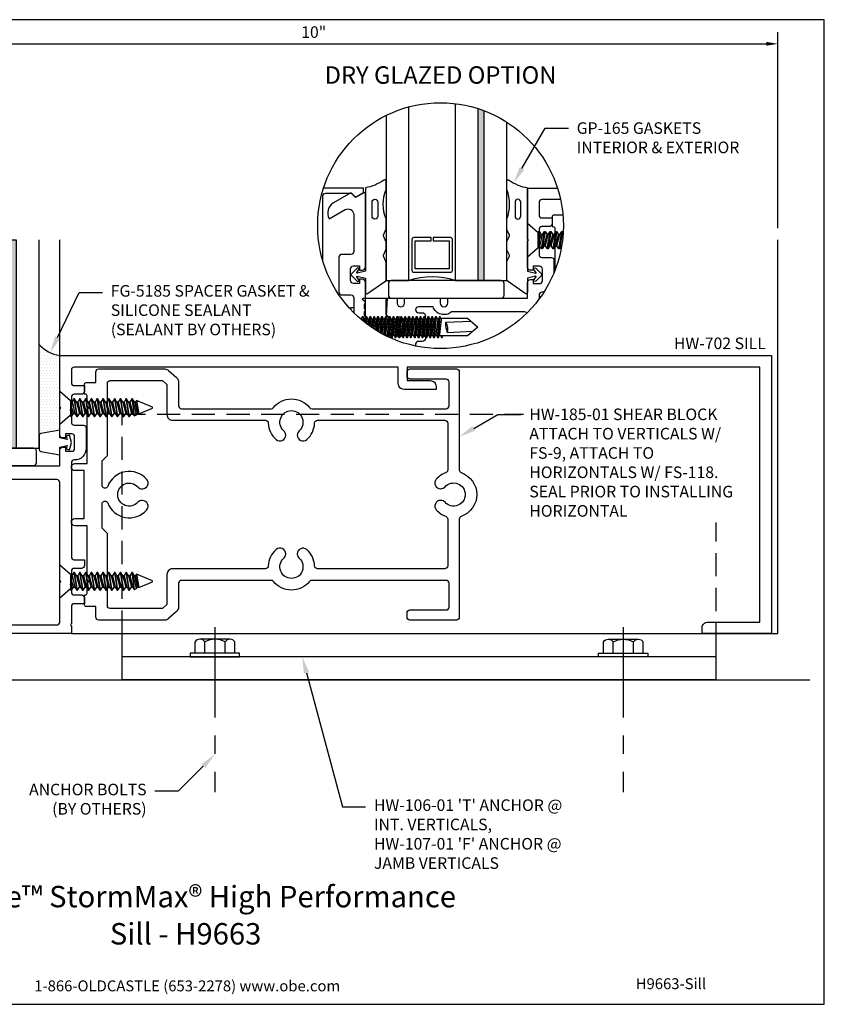
# Model space of a CAD drawing. Units: inches. Extents: x -6.9 to 6.9, y 0 to 10.6.
# Drawn here: x -1.8 to 6.9, y 0 to 10.6 of the extents above; entities that cross this region are included whole.
import ezdxf
from ezdxf import colors
from ezdxf.entities.mleader import LeaderData, LeaderLine
from ezdxf.enums import TextEntityAlignment as Align
from ezdxf.math import Vec2, Vec3

# ---------------------------------------------------------------- set-up
doc = ezdxf.new("R2010")
doc.units = ezdxf.units.IN
doc.header["$MEASUREMENT"] = 0
doc.linetypes.add('CENTER', pattern=[2, 1.25, -0.25, 0.25, -0.25])
doc.linetypes.add('HIDDEN', pattern=[0.375, 0.25, -0.125])
for name, color, linetype in [('Accessory', 7, 'Continuous'), ('Anchoring', 7, 'Continuous'), ('Dimension', 3, 'Continuous'), ('Extrusion', 1, 'Continuous'), ('Fastener', 7, 'Continuous'), ('Gasket', 7, 'Continuous'), ('Glazing', 4, 'Continuous'), ('Misc', 7, 'Continuous'), ('Sealant', 3, 'Continuous'), ('Tag', 7, 'Continuous'), ('Text', 6, 'Continuous'), ('Thermal', 2, 'Continuous'), ('Vis_beyond', 7, 'Continuous')]:
    doc.layers.add(name, color=color, linetype=linetype)
doc.styles.get("Standard").update_dxf_attribs({"font": 'arial.ttf'})
doc.dimstyles.new('FULL', dxfattribs={"dimtxt": 0.125, "dimasz": 0.125, "dimexe": 0.125, "dimexo": 0.125, "dimgap": 0.0625, "dimtad": 1, "dimdec": 4, "dimzin": 3, "dimdsep": 46, "dimlunit": 4, "dimtxsty": 'Standard', "dimcen": 0.125, "dimclrd": 256, "dimclre": 256, "dimclrt": 256, "dimadec": 0, "dimazin": 0, "dimtfac": 1, "dimtdec": 4, "dimtofl": 0, "dimtmove": 0, "dimatfit": 3, "dimfxl": 1, "dimfrac": 2, "dimtolj": 1, "dimtzin": 3, "dimarcsym": 0})

# ---------------------------------------------------------------- blocks, each defined once
blk = doc.blocks.new('Web_Detail_Title_Block')
at = {"layer": 'defpoints'}
blk.add_lwpolyline([(-5.5, 0), (5.5, 0), (5.5, 8.5), (-5.5, 8.5)], close=True, dxfattribs=at)
at = {"layer": 'Tag', "insert": (0, 0.112), "char_height": 0.094, "attachment_point": 8}
blk.add_mtext_dynamic_manual_height_columns('1-866-OLDCASTLE (653-2278) www.obe.com', width=2.879054, gutter_width=0.625, heights=[0.1233], dxfattribs=at)
at = {"layer": 'Tag'}
for tag, p, height in [('SYSTEM_001', (-0.4283, 0.8374), 0.185), ('DET_NAME_NO_001', (-1.067, 0.4835), 0.185), ('DETNO_TITLE_001', (3.872, 0.1308), 0.094)]:
    blk.add_attdef(tag, p, '', height=height, dxfattribs=at)
blk.add_attdef('DATE', text='', height=0.094, dxfattribs=at).set_placement((-5.25, 0.112), align=Align.BOTTOM_LEFT)
blk = doc.blocks.new('hw702_bf')
at = {"linetype": 'ByBlock'}
blk.add_lwpolyline([(8.457, -1.5), (8.457, -1.437, -0.414214), (8.519, -1.375), (9.082, -1.375), (9.082, 1.375), (5.273, 1.375), (5.273, 1.23), (5.524, 1.23, -0.414214), (5.586, 1.168), (5.586, 1.136), (5.241, 1.136, -0.414214), (5.179, 1.198), (5.179, 1.375), (1.682, 1.375, 0.414214), (1.651, 1.344), (1.651, 1.208, 0.414214), (1.682, 1.177), (1.791, 1.177), (1.791, 1.114, -0.414214), (1.76, 1.083), (1.682, 1.083, 0.414214), (1.651, 1.052), (1.651, 0.781, 0.414214), (1.682, 0.75), (1.78, 0.75, -0.414214), (1.811, 0.719), (1.811, 0.499, -0.414214), (1.686, 0.374), (1.682, 0.374, 0.414214), (1.651, 0.343), (1.651, -0.671, 0.414214), (1.682, -0.702), (1.791, -0.702), (1.791, -0.765, -0.414214), (1.76, -0.796), (1.682, -0.796, 0.414214), (1.651, -0.827), (1.651, -1.052, 0.414214), (1.682, -1.083), (1.76, -1.083, -0.414214), (1.791, -1.114), (1.791, -1.177), (1.682, -1.177, 0.414214), (1.651, -1.208), (1.651, -1.396, 1), (1.651, -1.416), (1.651, -1.5), (-0.036, -1.5), (-0.036, -1.125), (-0.004, -1.125, -0.414214), (0.058, -1.187), (0.058, -1.344, 0.414214), (0.12, -1.406), (1.495, -1.406, 0.414214), (1.526, -1.375), (1.526, -0.948), (1.536, -0.938), (1.526, -0.928), (1.526, 0.131, 0.414214), (1.495, 0.162), (0.705, 0.162, -0.527031), (0.507, 0.218), (0.35, 0.218, 1), (0.35, 0.154), (0.39, 0.154, -1), (0.39, 0.084), (0.301, 0.084, 0.414214), (0.281, 0.064), (0.281, -0.065, 0.414214), (0.301, -0.085), (0.39, -0.085, -1), (0.39, -0.154), (0.349, -0.154, 0.414214), (0.318, -0.185), (0.318, -0.198, -0.414214), (0.298, -0.219), (0.094, -0.219), (0.094, -0.282, -0.414214), (0.063, -0.313), (0.031, -0.313, -0.414214), (0, -0.282), (0, -0.134), (0.05, -0.085), (0.167, -0.085, 0.414214), (0.187, -0.065), (0.187, -0.016), (0.203, 0), (0.187, 0.016), (0.187, 0.064, 0.414214), (0.167, 0.084), (0.05, 0.084), (0, 0.134), (0, 0.281, -0.414214), (0.031, 0.312), (0.119, 0.312), (0.119, 0.258, 1), (0.199, 0.258), (0.199, 0.312), (0.585, 0.312), (0.585, 0.258, 1), (0.665, 0.258), (0.665, 0.312), (1.526, 0.312), (1.526, 0.481, -0.414214), (1.557, 0.512), (1.588, 0.512), (1.588, 0.468), (1.655, 0.468, 0.414214), (1.686, 0.499), (1.686, 0.625, 0.414214), (1.655, 0.656), (1.588, 0.656), (1.588, 0.612), (1.557, 0.612, -0.414214), (1.526, 0.643), (1.526, 0.927), (1.536, 0.937), (1.526, 0.947), (1.526, 1.5), (9.207, 1.5), (9.207, -1.5)], format="xyb", close=True, dxfattribs=at)
blk = doc.blocks.new('hw185')
at = {"linetype": 'ByBlock'}
for points in [[(1.79, 0.259), (1.69, 0.259, -1), (1.69, 0.337), (1.821, 0.337), (1.821, 0.918), (1.841, 0.938), (1.821, 0.958), (1.821, 1.065, 0.414214), (1.801, 1.085), (1.791, 1.085), (1.791, 1.189, -0.414214), (1.811, 1.209), (1.915, 1.209), (1.915, 1.325, -0.414214), (1.946, 1.356), (2.658, 1.356, -0.184709), (2.7, 1.34), (2.786, 1.263, -0.213194), (2.807, 1.216), (2.807, 0.958, 0.414214), (2.838, 0.927), (3.807, 0.927, 0.227885), (3.831, 0.939, -0.480735), (4.221, 0.939, 0.227885), (4.246, 0.927), (5.696, 0.927, 0.414214), (5.727, 0.958), (5.727, 1.215, 0.414214), (5.696, 1.246), (5.304, 1.246, -0.414214), (5.273, 1.277), (5.273, 1.325, -0.414214), (5.304, 1.356), (5.806, 1.356, -0.414214), (5.837, 1.325), (5.837, 0.266, 0.319568), (5.858, 0.237, -0.71183), (5.858, -0.235, 0.319568), (5.837, -0.265), (5.837, -1.323, -0.414214), (5.806, -1.354), (5.304, -1.354, -0.414214), (5.273, -1.323), (5.273, -1.275, -0.414214), (5.304, -1.244), (5.696, -1.244, 0.414214), (5.727, -1.213), (5.727, -0.956, 0.414214), (5.696, -0.925), (4.246, -0.925, 0.227885), (4.221, -0.937, -0.480735), (3.831, -0.937, 0.227885), (3.807, -0.925), (2.838, -0.925, 0.414214), (2.807, -0.956), (2.807, -1.214, -0.213194), (2.786, -1.261), (2.7, -1.338, -0.184709), (2.658, -1.354), (1.946, -1.354, -0.414214), (1.915, -1.323), (1.915, -1.207), (1.811, -1.207, -0.414214), (1.791, -1.187), (1.791, -1.083), (1.801, -1.083, 0.414214), (1.821, -1.063), (1.821, -0.957), (1.841, -0.937), (1.821, -0.917), (1.821, -0.335), (1.69, -0.335, -1), (1.69, -0.257), (1.79, -0.257), (1.79, 0.001)], [(2.417, 0.062, 0.646128), (2.463, 0.166, 0.563603), (2.043, 0.089, -0.832381), (1.983, 0.1), (1.983, 0.363), (2.04, 0.421), (2.04, 1.2, -0.414214), (2.071, 1.231), (2.634, 1.231), (2.682, 1.188), (2.682, 0.864, 0.414214), (2.745, 0.802), (3.745, 0.802, -0.402274), (3.776, 0.772, 0.204289), (3.86, 0.595, 0.646128), (3.964, 0.642), (3.964, 0.643, 0.213734), (3.943, 0.689, -2.622735), (4.109, 0.689, 0.213734), (4.089, 0.643), (4.089, 0.642, 0.646128), (4.192, 0.595, 0.204289), (4.276, 0.772, -0.402274), (4.307, 0.802), (5.681, 0.802, -0.414214), (5.712, 0.771), (5.712, 0.265, -0.316451), (5.692, 0.236, 0.126195), (5.589, 0.166, 0.646128), (5.635, 0.063), (5.637, 0.063, 0.213734), (5.683, 0.084, -2.622735), (5.683, -0.082, 0.213734), (5.637, -0.062), (5.635, -0.062, 0.646128), (5.589, -0.165, 0.126195), (5.692, -0.234, -0.316451), (5.712, -0.264), (5.712, -0.769, -0.414214), (5.681, -0.8), (4.307, -0.8, -0.402274), (4.276, -0.77, 0.204289), (4.192, -0.593, 0.646128), (4.089, -0.64), (4.089, -0.641, 0.213734), (4.109, -0.687, -2.622735), (3.943, -0.687, 0.213734), (3.964, -0.641), (3.964, -0.64, 0.646128), (3.86, -0.593, 0.204289), (3.776, -0.77, -0.402274), (3.745, -0.8), (2.745, -0.8, 0.414214), (2.682, -0.863), (2.682, -1.186), (2.634, -1.229), (2.071, -1.229, -0.414214), (2.04, -1.198), (2.04, -0.419), (1.983, -0.362), (1.983, -0.1, -0.832381), (2.043, -0.089, 0.563603), (2.463, -0.166, 0.646128), (2.417, -0.063), (2.416, -0.063, 0.213734), (2.369, -0.083, -2.622735), (2.369, 0.083, 0.213734), (2.416, 0.062)]]:
    blk.add_lwpolyline(points, format="xyb", close=True, dxfattribs=at)
blk = doc.blocks.new('fs118')
at = {"linetype": 'ByBlock'}
for p, q in [((0.116, 0.036), (0.149, -0.061)), ((0.135, 0.068), (0.162, -0.061)), ((0.151, 0.095), (0.182, -0.095)), ((0.19, -0.095), (0.159, 0.095)), ((0.18, 0.061), (0.211, -0.061)), ((0.193, 0.061), (0.224, -0.061)), ((0.214, 0.095), (0.245, -0.095)), ((0.253, -0.095), (0.221, 0.095)), ((0.242, 0.061), (0.274, -0.061)), ((0.255, 0.061), (0.287, -0.061)), ((0.276, 0.095), (0.307, -0.095)), ((0.315, -0.095), (0.284, 0.095)), ((0.305, 0.061), (0.336, -0.061)), ((0.318, 0.061), (0.349, -0.061)), ((0.339, 0.095), (0.37, -0.095)), ((0.378, -0.095), (0.346, 0.095)), ((0.367, 0.061), (0.399, -0.061)), ((0.38, 0.061), (0.412, -0.061)), ((0.401, 0.095), (0.432, -0.095)), ((0.44, -0.095), (0.409, 0.095)), ((0.43, 0.061), (0.461, -0.061)), ((0.443, 0.061), (0.474, -0.061)), ((0.464, 0.095), (0.495, -0.095)), ((0.503, -0.095), (0.471, 0.095)), ((0.492, 0.061), (0.524, -0.061)), ((0.505, 0.061), (0.537, -0.061)), ((0.526, 0.095), (0.557, -0.095)), ((0.565, -0.095), (0.534, 0.095)), ((0.555, 0.061), (0.586, -0.061)), ((0.568, 0.061), (0.599, -0.061)), ((0.589, 0.095), (0.62, -0.095)), ((0.628, -0.095), (0.596, 0.095)), ((0.617, 0.061), (0.649, -0.061)), ((0.63, 0.061), (0.662, -0.061)), ((0.651, 0.095), (0.682, -0.095)), ((0.69, -0.095), (0.659, 0.095)), ((0.68, 0.061), (0.711, -0.061)), ((0.693, 0.061), (0.724, -0.061)), ((0.714, 0.095), (0.745, -0.095)), ((0.753, -0.095), (0.721, 0.095)), ((0.742, 0.061), (0.774, -0.061)), ((0.755, 0.061), (0.787, -0.061)), ((0.776, 0.095), (0.803, -0.087)), ((0.826, -0.077), (0.784, 0.095)), ((0.805, 0.061), (0.836, -0.061)), ((0.849, -0.061), (0.818, 0.061)), ((0.827, 0.077), (0.852, -0.066)), ((0.128, -0.095), (0.116, -0.024)), ((0.116, -0.071), (0.12, -0.095))]:
    blk.add_line(p, q, dxfattribs=at)
blk.add_lwpolyline([(0, -0.181), (0, 0.181), (0.116, 0.08), (0.116, -0.08)], close=True, dxfattribs=at)
for points in [[(0.116, -0.08), (0.116, -0.089), (0.12, -0.095), (0.128, -0.095), (0.149, -0.061), (0.162, -0.061), (0.182, -0.095), (0.19, -0.095), (0.211, -0.061), (0.224, -0.061), (0.245, -0.095), (0.253, -0.095), (0.274, -0.061), (0.287, -0.061), (0.307, -0.095), (0.315, -0.095), (0.336, -0.061), (0.349, -0.061), (0.37, -0.095), (0.378, -0.095), (0.399, -0.061), (0.412, -0.061), (0.432, -0.095), (0.44, -0.095), (0.461, -0.061), (0.474, -0.061), (0.495, -0.095), (0.503, -0.095), (0.524, -0.061), (0.537, -0.061), (0.557, -0.095), (0.565, -0.095), (0.586, -0.061), (0.599, -0.061), (0.62, -0.095), (0.628, -0.095), (0.649, -0.061), (0.662, -0.061), (0.682, -0.095), (0.69, -0.095), (0.711, -0.061), (0.724, -0.061), (0.745, -0.095), (0.753, -0.095), (0.774, -0.061), (0.787, -0.061), (0.803, -0.087), (0.826, -0.077), (0.836, -0.061), (0.849, -0.061), (0.852, -0.066), (1, -0.005), (1, 0.005), (0.827, 0.077), (0.818, 0.061), (0.805, 0.061), (0.784, 0.095), (0.776, 0.095), (0.755, 0.061), (0.742, 0.061), (0.721, 0.095), (0.714, 0.095), (0.693, 0.061), (0.68, 0.061), (0.659, 0.095), (0.651, 0.095), (0.63, 0.061), (0.617, 0.061), (0.596, 0.095), (0.589, 0.095), (0.568, 0.061), (0.555, 0.061), (0.534, 0.095), (0.526, 0.095), (0.505, 0.061), (0.492, 0.061), (0.471, 0.095), (0.464, 0.095), (0.443, 0.061), (0.43, 0.061), (0.409, 0.095), (0.401, 0.095), (0.38, 0.061), (0.367, 0.061), (0.346, 0.095), (0.339, 0.095), (0.318, 0.061), (0.305, 0.061), (0.284, 0.095), (0.276, 0.095), (0.255, 0.061), (0.242, 0.061), (0.221, 0.095), (0.214, 0.095), (0.193, 0.061), (0.18, 0.061), (0.159, 0.095), (0.151, 0.095), (0.135, 0.068), (0.116, 0.08)], [(0.784, 0.094), (0.783, 0.095)]]:
    blk.add_lwpolyline(points, dxfattribs=at)
blk = doc.blocks.new('*U11')
at = {"ltscale": 0.75}
blk.add_lwpolyline([(-0.383, -0.076), (-0.383, 0.076, -0.364205), (-0.366, 0.096), (-0.16, 0.132), (-0.16, 0.049), (-0.082, 0.031), (-0.092, 0.07), (-0.056, 0.08), (-0.035, 0), (-0.056, -0.08), (-0.092, -0.07), (-0.082, -0.031), (-0.16, -0.049), (-0.16, -0.132), (-0.366, -0.096, -0.364205)], format="xyb", close=True, dxfattribs=at)
blk = doc.blocks.new('1.312_nom_glass_225')
at = {"linetype": 'ByBlock'}
h = blk.add_hatch(color=256, dxfattribs=at)
h.dxf.hatch_style = 1
h.paths.add_polyline_path([(-0.248, 2.25), (-0.308, 2.25), (-0.308, 0), (-0.248, 0)])
at = {"ltscale": 0.75}
for p, q in [((-0.308, 0), (-0.308, 2.25)), ((-0.248, 2.25), (-0.248, 0))]:
    blk.add_line(p, q, dxfattribs=at)
at = {"linetype": 'ByBlock'}
blk.add_line((-0.308, 2.25), (-0.248, 2.25), dxfattribs=at)
at = {"ltscale": 0.75}
for points in [[(-1.304, 2.25), (-1.304, 0), (-1.056, 0), (-1.056, 2.25)], [(-0.556, 2.25), (-0.556, 0), (0, 0), (0, 2.25)]]:
    blk.add_lwpolyline(points, dxfattribs=at)
blk.add_lwpolyline([(-0.607, 0.465), (-0.796, 0.465), (-0.796, 0.429), (-0.623, 0.429), (-0.623, 0.126), (-0.989, 0.126), (-0.989, 0.429), (-0.816, 0.429), (-0.816, 0.465), (-1.005, 0.465, 0.414214), (-1.025, 0.445), (-1.025, 0.11, 0.414214), (-1.005, 0.09), (-0.607, 0.09, 0.414214), (-0.587, 0.11), (-0.587, 0.445, 0.414214)], format="xyb", close=True)
blk.add_arc((-0.806, -0.73), 0.771, 71.0896, 108.9104)
blk = doc.blocks.new('CW2102')
at = {"ltscale": 0.75}
blk.add_lwpolyline([(0.125, 0.313), (1.313, 0.313, 0.414214), (1.344, 0.344), (1.344, 0.47, 0.414214), (1.313, 0.501), (0.125, 0.501, 0.414214), (0.094, 0.47), (0.094, 0.344, 0.414214)], format="xyb", close=True, dxfattribs=at)
blk = doc.blocks.new('*D17')
at = {"layer": 'defpoints', "color": 0, "transparency": 16777216}
for p in [(6.375, 10.365), (-3.644, 8.25), (6.375, 8.25)]:
    blk.add_point(p, dxfattribs=at)
at = {"layer": 'Dimension', "lineweight": -2, "transparency": 16777216}
for p, q in [((-3.644, 8.375), (-3.644, 10.49)), ((6.375, 8.375), (6.375, 10.49)), ((-3.519, 10.365), (6.25, 10.365))]:
    blk.add_line(p, q, dxfattribs=at)
at = {"layer": 'Dimension', "transparency": 16777216}
for points in [[(-3.519, 10.385), (-3.519, 10.344), (-3.644, 10.365)], [(6.25, 10.385), (6.25, 10.344), (6.375, 10.365)]]:
    blk.add_solid(points, dxfattribs=at)
at = {"layer": 'Dimension', "transparency": 16777216, "insert": (1.365, 10.491), "char_height": 0.125, "attachment_point": 5}
blk.add_mtext('\\A1;10"', dxfattribs=at)
blk = doc.blocks.new('Gen_Abolt')
at = {"linetype": 'CENTER', "ltscale": 0.625}
blk.add_line((0, -0.2567), (0, 1.1699), dxfattribs=at)
at = {"linetype": 'ByBlock'}
for p, q in [((-0.172, -0.032), (-0.172, -0.1279)), ((-0.0877, -0.032), (-0.0877, -0.1279)), ((0.0877, -0.032), (0.0877, -0.1279)), ((0.172, -0.032), (0.172, -0.1279)), ((-0.1298, -0.152), (0.1298, -0.152)), ((-0.1242, -0.152), (0.1276, -0.152))]:
    blk.add_line(p, q, dxfattribs=at)
blk.add_lwpolyline([(-0.213, -0.032), (0.213, -0.032), (0.213, 0), (-0.213, 0)], close=True, dxfattribs=at)
for centre, radius, start, end in [((-0.1298, -0.1032), 0.0488, 210.34583, 329.65417), ((0, 0.0191), 0.1711, 239.17922, 300.82078), ((0.1298, -0.1032), 0.0488, 210.34583, 329.65417)]:
    blk.add_arc(centre, radius, start, end, dxfattribs=at)
blk = doc.blocks.new('*U13')
at = {"linetype": 'ByBlock'}
for points in [[(-0.383, 0.491), (-0.383, 0.601, 0.186464), (-0.383, 0.918), (-0.383, 1.009, -0.616635), (-0.359, 1.021, 0.121996), (-0.16, 0.938), (-0.16, 0.037), (-0.073, 0.017, 0.700236), (-0.068, 0.025), (-0.09, 0.055, -0.931874), (-0.071, 0.071), (-0.014, 0.014, -0.414214), (-0.014, -0.014), (-0.071, -0.071, -0.931874), (-0.09, -0.055), (-0.068, -0.025, 0.700137), (-0.073, -0.017), (-0.16, -0.037), (-0.16, -0.193, -0.609794), (-0.184, -0.205), (-0.38, -0.065, -0.242395), (-0.383, -0.06), (-0.383, 0.137, -0.103914), (-0.382, 0.141), (-0.356, 0.201, 0.210097), (-0.356, 0.209), (-0.382, 0.268, -0.103914), (-0.383, 0.272), (-0.383, 0.355, -0.103914), (-0.382, 0.359), (-0.356, 0.419, 0.210097), (-0.356, 0.427), (-0.382, 0.487, -0.103914)], [(-0.232, 0.631), (-0.232, 0.782, 1), (-0.294, 0.782), (-0.294, 0.631, 1)]]:
    blk.add_lwpolyline(points, format="xyb", close=True, dxfattribs=at)

msp = doc.modelspace()

# ---------------------------------------------------------------- hatches: boundary and pattern name
at = {"layer": 'Glazing', "linetype": 'ByBlock'}
h = msp.add_hatch(color=256, dxfattribs=at)
h.dxf.hatch_style = 1
edge = h.paths.add_edge_path()
edge.add_arc((2.73354, 8.40289), 1.32587, 69.350025, 72.097114, ccw=False)
edge.add_line((3.20112, 9.64357), (3.20112, 7.80911))
edge.add_line((3.20112, 7.80911), (3.14112, 7.80911))
edge.add_line((3.14112, 7.80911), (3.14112, 9.66455))
at = {"layer": 'Sealant'}
h = msp.add_hatch(dxfattribs=at)
h.set_pattern_fill('DOTS', color=256, scale=0.5)
h.set_pattern_definition([(0, (1.66516, 0.59355), (0.015625, 0.03125), [0, -0.03125])])
h.paths.add_polyline_path([(-1.59808, 7.12159, 0.16734191), (-1.37508, 7), (-1.37508, 6.447), (-1.37508, 6.256), (-1.37508, 6.1945), (-1.59808, 6.15537)])

# ---------------------------------------------------------------- linework, layer by layer
at = {"linetype": 'ByBlock', "extrusion": (0, 0, -1)}
msp.add_lwpolyline([(-1.76512, 7.4968), (-1.76512, 7.51861), (-1.79712, 7.51861), (-1.79712, 7.46375)], dxfattribs=at)
at = {"layer": 'Anchoring'}
msp.add_line((5.70581, 3.75), (-0.70049, 3.75), dxfattribs=at)
at = {"layer": 'Anchoring', "linetype": 'HIDDEN'}
msp.add_lwpolyline([(-0.70049, 4), (-0.70049, 6.36907), (5.70581, 6.36907), (5.70581, 4)], dxfattribs=at)
at = {"layer": 'Anchoring'}
for points in [[(-0.70049, 3.5), (-0.70049, 4)], [(5.70581, 4), (5.70581, 3.5), (-0.70049, 3.5)]]:
    msp.add_lwpolyline(points, dxfattribs=at)
at = {"layer": 'Extrusion'}
msp.add_lwpolyline([(1.46512, 8.01635), (1.46512, 8.72261, -0.41421356), (1.49612, 8.75361), (1.77112, 8.75361), (1.81612, 8.70861), (1.90312, 8.75861), (1.90312, 8.80861), (1.47144, 8.80861)], format="xyb", dxfattribs=at)
at = {"layer": 'Extrusion', "linetype": 'ByBlock'}
for points in [[(1.92212, 7.35381), (1.92212, 7.79261, 0.41421356), (1.89112, 7.82361), (1.86012, 7.82361), (1.86012, 7.77961), (1.79312, 7.77961, -0.41421356), (1.76212, 7.81061), (1.76212, 7.93661, -0.41421356), (1.79312, 7.96761), (1.86012, 7.96761), (1.86012, 7.92361), (1.89112, 7.92361, 0.41421356), (1.92212, 7.95461), (1.92212, 8.74899, 0.57735027), (1.90712, 8.75765), (1.81612, 8.70511), (1.76562, 8.75561), (1.57862, 8.64764, 0.41421356), (1.53286, 8.47689), (1.70412, 8.57576, -0.57735027), (1.79712, 8.52207), (1.79712, 8.12361, -0.41421356), (1.76612, 8.09261), (1.66812, 8.09261, 0.41421356), (1.63712, 8.06161), (1.63712, 7.68561, 0.41421356), (1.66812, 7.65461), (1.76612, 7.65461, -0.41421356), (1.79712, 7.62361), (1.79712, 7.46375)], [(2.17289, 7.20089), (2.19612, 7.22411), (2.31312, 7.22411, 0.41421356), (2.33312, 7.24411), (2.33312, 7.29261), (2.34912, 7.30861), (2.33312, 7.32461), (2.33312, 7.37311, 0.41421356), (2.31312, 7.39311), (2.19612, 7.39311), (2.14612, 7.44311), (2.14612, 7.59011, -0.41421356), (2.17712, 7.62111), (2.26512, 7.62111), (2.26512, 7.56711, 1), (2.34512, 7.56711), (2.34512, 7.62111), (2.73112, 7.62111), (2.73112, 7.56711, 1), (2.81112, 7.56711), (2.81112, 7.62111), (3.67212, 7.62111), (3.67212, 7.78991, -0.41421356), (3.70332, 7.82111), (3.73412, 7.82111), (3.73412, 7.77711), (3.80112, 7.77711, 0.41421356), (3.83212, 7.80811), (3.83212, 7.93411, 0.41421356), (3.80112, 7.96511), (3.73412, 7.96511), (3.73412, 7.92111), (3.70312, 7.92111, -0.41421356), (3.67212, 7.95211), (3.67212, 8.23611), (3.68212, 8.24611), (3.67212, 8.25611), (3.67212, 8.80861), (3.99564, 8.80861)], [(4.02924, 8.68361), (3.82812, 8.68361, 0.41421356), (3.79712, 8.65261), (3.79712, 8.51702, 0.41421356), (3.82812, 8.48602), (3.93712, 8.48602), (3.93712, 8.42302, -0.41421356), (3.90612, 8.39202), (3.82812, 8.39202, 0.41421356), (3.79712, 8.36102), (3.79712, 8.09011, 0.41421356), (3.82812, 8.05911), (3.92612, 8.05911, -0.41421356), (3.95712, 8.02811), (3.95712, 7.89172)], [(3.848, 7.68412, -0.03186033), (3.83212, 7.68311), (3.82812, 7.68311, 0.41421356), (3.79712, 7.65211), (3.79712, 7.61073)], [(3.848, 7.68412, -0.03186033), (3.83212, 7.68311), (3.82812, 7.68311, 0.41421356), (3.79712, 7.65211), (3.79712, 7.61073)], [(3.66547, 7.45929, 0.22982823), (3.64112, 7.47111), (2.85117, 7.47111, -0.5270308), (2.65269, 7.52711), (2.49612, 7.52711, 1), (2.49612, 7.46311), (2.53612, 7.46311, -1), (2.53612, 7.39311), (2.44712, 7.39311, 0.41421356), (2.42712, 7.37311), (2.42712, 7.24411, 0.41421356), (2.44712, 7.22411), (2.53612, 7.22411, -1), (2.53612, 7.15411), (2.49512, 7.15411, 0.41421356), (2.46412, 7.12311), (2.46412, 7.11011, -0.0730525), (2.46327, 7.10436, -0.0730525)]]:
    msp.add_lwpolyline(points, format="xyb", dxfattribs=at)
at = {"layer": 'Fastener', "linetype": 'ByBlock'}
for p, q in [((3.78812, 8.31686), (3.79202, 8.34061)), ((3.79984, 8.34061), (3.78812, 8.26936)), ((3.78812, 8.20975), (3.82073, 8.30678)), ((3.80675, 8.17744), (3.83368, 8.30678)), ((3.82327, 8.15061), (3.85452, 8.34061)), ((3.86234, 8.34061), (3.83109, 8.15061)), ((3.85198, 8.18444), (3.88323, 8.30678)), ((3.86493, 8.18444), (3.89618, 8.30678)), ((3.88577, 8.15061), (3.91702, 8.34061)), ((3.92484, 8.34061), (3.89359, 8.15061)), ((3.91448, 8.18444), (3.94573, 8.30678)), ((3.92743, 8.18444), (3.95868, 8.30678)), ((3.94827, 8.15061), (3.97952, 8.34061)), ((3.98734, 8.34061), (3.95609, 8.15061)), ((3.97698, 8.18444), (4.00823, 8.30678)), ((3.98993, 8.18444), (4.02118, 8.30678)), ((4.01077, 8.15061), (4.04202, 8.34061)), ((4.04984, 8.34061), (4.01859, 8.15061)), ((4.03948, 8.18444), (4.04449, 8.20407)), ((1.88496, 7.38364), (1.88837, 7.42002)), ((1.89737, 7.42002), (1.89332, 7.37674)), ((1.91196, 7.38819), (1.90883, 7.36423)), ((1.91197, 7.36174), (1.91543, 7.38819)), ((1.92373, 7.35256), (1.93003, 7.42002)), ((1.93903, 7.42002), (1.93212, 7.34614)), ((1.95363, 7.38819), (1.9467, 7.33524)), ((1.94986, 7.33291), (1.9571, 7.38819)), ((1.96269, 7.32363), (1.9717, 7.42002)), ((1.9807, 7.42002), (1.97113, 7.31765)), ((1.9953, 7.38819), (1.98482, 7.30815)), ((1.98801, 7.30598), (1.99877, 7.38819)), ((2.00184, 7.2967), (2.01337, 7.42002)), ((2.02237, 7.42002), (2.01032, 7.29114)), ((2.03696, 7.38819), (2.02318, 7.28287)), ((2.02638, 7.28085), (2.04043, 7.38819)), ((2.04116, 7.27166), (2.05503, 7.42002)), ((2.06403, 7.42002), (2.04968, 7.26649)), ((2.07863, 7.38819), (2.06176, 7.2593)), ((2.06498, 7.25742), (2.0821, 7.38819)), ((2.08065, 7.24841), (2.0967, 7.42002)), ((2.1057, 7.42002), (2.0892, 7.24361)), ((2.1203, 7.38819), (2.10056, 7.23737)), ((2.1038, 7.23562), (2.12377, 7.38819)), ((2.12031, 7.22686), (2.13837, 7.42002)), ((2.14737, 7.42002), (2.12889, 7.22242)), ((2.16196, 7.38819), (2.14113, 7.22903)), ((2.1446, 7.22903), (2.16543, 7.38819)), ((2.16011, 7.20694), (2.18003, 7.42002)), ((2.18903, 7.42002), (2.16873, 7.20284)), ((2.20363, 7.38819), (2.1828, 7.22903)), ((2.18627, 7.22903), (2.2071, 7.38819)), ((2.20087, 7.1972), (2.2217, 7.42002)), ((2.2307, 7.42002), (2.20987, 7.1972)), ((2.2453, 7.38819), (2.22446, 7.22903)), ((2.22793, 7.22903), (2.24877, 7.38819)), ((2.24253, 7.1972), (2.26337, 7.42002)), ((2.27237, 7.42002), (2.25153, 7.1972)), ((2.28696, 7.38819), (2.26613, 7.22903)), ((2.2696, 7.22903), (2.29043, 7.38819)), ((2.2842, 7.1972), (2.30503, 7.42002)), ((2.31403, 7.42002), (2.2932, 7.1972)), ((2.32863, 7.38819), (2.3078, 7.22903)), ((2.31127, 7.22903), (2.3321, 7.38819)), ((2.32587, 7.1972), (2.3467, 7.42002)), ((2.3557, 7.42002), (2.33487, 7.1972)), ((2.3703, 7.38819), (2.34946, 7.22903)), ((2.35293, 7.22903), (2.37377, 7.38819)), ((2.36753, 7.1972), (2.38837, 7.42002)), ((2.39737, 7.42002), (2.37653, 7.1972)), ((2.41196, 7.38819), (2.39113, 7.22903)), ((2.3946, 7.22903), (2.41543, 7.38819)), ((2.4092, 7.1972), (2.43003, 7.42002)), ((2.43903, 7.42002), (2.4182, 7.1972)), ((2.45363, 7.38819), (2.4328, 7.22903)), ((2.43627, 7.22903), (2.4571, 7.38819)), ((2.45087, 7.1972), (2.4717, 7.42002)), ((2.4807, 7.42002), (2.45987, 7.1972)), ((2.4953, 7.38819), (2.47446, 7.22903)), ((2.47793, 7.22903), (2.49877, 7.38819)), ((2.49253, 7.1972), (2.51337, 7.42002)), ((2.52237, 7.42002), (2.50153, 7.1972)), ((2.53696, 7.38819), (2.51613, 7.22903)), ((2.5196, 7.22903), (2.54043, 7.38819)), ((2.5342, 7.1972), (2.55503, 7.42002)), ((2.56403, 7.42002), (2.5432, 7.1972)), ((2.57863, 7.38819), (2.5578, 7.22903)), ((2.56127, 7.22903), (2.5821, 7.38819)), ((2.57587, 7.1972), (2.5967, 7.42002)), ((2.6057, 7.42002), (2.58487, 7.1972)), ((2.6203, 7.38819), (2.59946, 7.22903)), ((2.60293, 7.22903), (2.62377, 7.38819)), ((2.61753, 7.1972), (2.63837, 7.42002)), ((2.64737, 7.42002), (2.62653, 7.1972)), ((2.66196, 7.38819), (2.64113, 7.22903)), ((2.6446, 7.22903), (2.66543, 7.38819)), ((2.6592, 7.1972), (2.68003, 7.42002)), ((2.6682, 7.1972), (2.68903, 7.42002)), ((2.70363, 7.38819), (2.6828, 7.22903)), ((2.68627, 7.22903), (2.7071, 7.38819)), ((2.70087, 7.1972), (2.7217, 7.42002)), ((2.70987, 7.1972), (2.7307, 7.42002)), ((2.73501, 7.21361), (2.74253, 7.1972)), ((2.74253, 7.1972), (2.75153, 7.1972)), ((2.75153, 7.1972), (2.75906, 7.21361))]:
    msp.add_line(p, q, dxfattribs=at)
msp.add_lwpolyline([(3.67212, 8.42661), (3.67212, 8.06461), (3.78812, 8.16545), (3.78812, 8.32577)], close=True, dxfattribs=at)
for points in [[(3.78812, 8.32577), (3.78812, 8.33427), (3.79202, 8.34061), (3.79984, 8.34061), (3.82073, 8.30678), (3.83368, 8.30678), (3.85452, 8.34061), (3.86234, 8.34061), (3.88323, 8.30678), (3.89618, 8.30678), (3.91702, 8.34061), (3.92484, 8.34061), (3.94573, 8.30678), (3.95868, 8.30678), (3.97952, 8.34061), (3.98734, 8.34061), (4.00823, 8.30678), (4.02118, 8.30678), (4.04202, 8.34061), (4.04984, 8.34061), (4.05734, 8.32845)], [(4.04137, 8.18444), (4.03948, 8.18444), (4.01859, 8.15061), (4.01077, 8.15061), (3.98993, 8.18444), (3.97698, 8.18444), (3.95609, 8.15061), (3.94827, 8.15061), (3.92743, 8.18444), (3.91448, 8.18444), (3.89359, 8.15061), (3.88577, 8.15061), (3.86493, 8.18444), (3.85198, 8.18444), (3.83109, 8.15061), (3.82327, 8.15061), (3.80675, 8.17744), (3.78812, 8.16545)], [(2.17042, 7.20204), (2.1828, 7.22903), (2.18627, 7.22903), (2.20087, 7.1972), (2.20987, 7.1972), (2.22446, 7.22903), (2.22793, 7.22903), (2.24253, 7.1972), (2.25153, 7.1972), (2.26613, 7.22903), (2.2696, 7.22903), (2.2842, 7.1972), (2.2932, 7.1972), (2.3078, 7.22903), (2.31127, 7.22903), (2.32587, 7.1972), (2.33487, 7.1972), (2.34946, 7.22903), (2.35293, 7.22903), (2.36753, 7.1972), (2.37653, 7.1972), (2.39113, 7.22903), (2.3946, 7.22903), (2.4092, 7.1972), (2.4182, 7.1972), (2.4328, 7.22903), (2.43627, 7.22903), (2.45087, 7.1972), (2.45987, 7.1972), (2.47446, 7.22903), (2.47793, 7.22903), (2.49253, 7.1972), (2.50153, 7.1972), (2.51613, 7.22903), (2.5196, 7.22903), (2.5342, 7.1972), (2.5432, 7.1972), (2.5578, 7.22903), (2.56127, 7.22903), (2.57587, 7.1972), (2.58487, 7.1972), (2.59946, 7.22903), (2.60293, 7.22903), (2.61753, 7.1972), (2.62653, 7.1972), (2.64113, 7.22903), (2.6446, 7.22903), (2.6592, 7.1972), (2.6682, 7.1972), (2.6828, 7.22903), (2.68627, 7.22903), (2.70087, 7.1972), (2.70987, 7.1972), (2.72446, 7.22903), (2.7453, 7.38819), (2.7307, 7.42002), (2.7217, 7.42002), (2.7071, 7.38819), (2.70363, 7.38819), (2.68903, 7.42002), (2.68003, 7.42002), (2.66543, 7.38819), (2.66196, 7.38819), (2.64737, 7.42002), (2.63837, 7.42002), (2.62377, 7.38819), (2.6203, 7.38819), (2.6057, 7.42002), (2.5967, 7.42002), (2.5821, 7.38819), (2.57863, 7.38819), (2.56403, 7.42002), (2.55503, 7.42002), (2.54043, 7.38819), (2.53696, 7.38819), (2.52237, 7.42002), (2.51337, 7.42002), (2.49877, 7.38819), (2.4953, 7.38819), (2.4807, 7.42002), (2.4717, 7.42002), (2.4571, 7.38819), (2.45363, 7.38819), (2.43903, 7.42002), (2.43003, 7.42002), (2.41543, 7.38819), (2.41196, 7.38819), (2.39737, 7.42002), (2.38837, 7.42002), (2.37377, 7.38819), (2.3703, 7.38819), (2.3557, 7.42002), (2.3467, 7.42002), (2.3321, 7.38819), (2.32863, 7.38819), (2.31403, 7.42002), (2.30503, 7.42002), (2.29043, 7.38819), (2.28696, 7.38819), (2.27237, 7.42002), (2.26337, 7.42002), (2.24877, 7.38819), (2.2453, 7.38819), (2.2307, 7.42002), (2.2217, 7.42002), (2.2071, 7.38819), (2.20363, 7.38819), (2.18903, 7.42002), (2.18003, 7.42002), (2.16543, 7.38819), (2.16196, 7.38819), (2.14737, 7.42002), (2.13837, 7.42002), (2.12377, 7.38819), (2.1203, 7.38819), (2.1057, 7.42002), (2.0967, 7.42002), (2.0821, 7.38819), (2.07863, 7.38819), (2.06403, 7.42002), (2.05503, 7.42002), (2.04043, 7.38819), (2.03696, 7.38819), (2.02237, 7.42002), (2.01337, 7.42002), (1.99877, 7.38819), (1.9953, 7.38819), (1.9807, 7.42002), (1.9717, 7.42002), (1.9571, 7.38819), (1.95363, 7.38819), (1.93903, 7.42002), (1.93003, 7.42002), (1.91543, 7.38819), (1.91196, 7.38819), (1.89737, 7.42002), (1.88837, 7.42002), (1.87538, 7.3917)], [(2.73822, 7.40361), (3.02385, 7.40361), (3.13712, 7.30861), (3.02385, 7.21361), (2.71739, 7.21361)], [(2.13636, 7.21862), (2.14113, 7.22903), (2.1446, 7.22903), (2.1532, 7.21027)]]:
    msp.add_lwpolyline(points, dxfattribs=at)
msp.add_lwpolyline([(3.07781, 7.25886), (2.80837, 7.24511, -0.08585236), (2.79055, 7.35954), (3.05999, 7.3733)], format="xyb", dxfattribs=at)
msp.add_arc((2.66336, 7.28113), 0.14942, 346.049689, 31.653485, dxfattribs=at)
at = {"layer": 'Glazing', "ltscale": 0.75}
for p, q in [((3.14112, 7.80911), (3.14112, 9.66455)), ((3.20112, 9.64357), (3.20112, 7.80911))]:
    msp.add_line(p, q, dxfattribs=at)
for points in [[(2.14512, 9.59103), (2.14512, 7.80911), (2.39312, 7.80911), (2.39312, 9.68431)], [(2.89312, 9.71911), (2.89312, 7.80911), (3.44912, 7.80911), (3.44912, 9.51907)]]:
    msp.add_lwpolyline(points, dxfattribs=at)
at = {"layer": 'Glazing'}
msp.add_lwpolyline([(2.84212, 8.27437), (2.65312, 8.27437), (2.65312, 8.23837), (2.82612, 8.23837), (2.82612, 7.93537), (2.46012, 7.93537), (2.46012, 8.23837), (2.63312, 8.23837), (2.63312, 8.27437), (2.44412, 8.27437, 0.41421356), (2.42412, 8.25437), (2.42412, 7.91937, 0.41421356), (2.44412, 7.89937), (2.84212, 7.89937, 0.41421356), (2.86212, 7.91937), (2.86212, 8.25437, 0.41421356)], format="xyb", close=True, dxfattribs=at)
msp.add_arc((2.64312, 7.07935), 0.77139, 71.089574, 108.910426, dxfattribs=at)
at = {"layer": 'Misc'}
msp.add_line((-4.14408, 3.5), (6.72053, 3.5), dxfattribs=at)
at = {"layer": 'Misc', "linetype": 'ByBlock'}
for points in [[(4.05452, 8.51609), (3.95708, 8.51609, 0.41421356), (3.93708, 8.49609), (3.93708, 8.39159), (3.94712, 8.39159, -0.41421356), (3.96712, 8.37159), (3.96712, 8.26521), (3.98712, 8.24521), (3.96712, 8.22521), (3.96712, 7.91637)], [(3.81724, 7.63851, 0.22314539), (3.7978, 7.61164)]]:
    msp.add_lwpolyline(points, format="xyb", dxfattribs=at)
at = {"layer": 'Misc'}
msp.add_circle((2.73354, 8.40239), 1.32587, dxfattribs=at)
at = {"layer": 'Sealant', "color": 3}
msp.add_arc((-1.31002, 7.38461), 0.39008, 222.399461, 260.399305, dxfattribs=at)
at = {"layer": 'Thermal', "linetype": 'ByBlock', "ltscale": 0.75}
msp.add_lwpolyline([(2.0434, 7.2703, 0.73871263), (2.03349, 7.34997), (1.92973, 7.36826, -0.6166946), (1.92219, 7.41175, -0.24450897), (1.92219, 7.49355, -0.24449878), (1.92219, 7.57535), (1.89731, 7.59978, -0.73323034), (1.90419, 7.62161), (2.15619, 7.62161), (2.14619, 7.43311), (2.19819, 7.3967), (2.19819, 7.38243, 0.34285993), (2.20949, 7.3679), (2.29123, 7.34706), (2.27157, 7.39727, -0.54861879), (2.28516, 7.41861), (2.29068, 7.41861, -0.29147342), (2.30427, 7.40995), (2.33182, 7.35087, -0.22169466), (2.33182, 7.26635), (2.30427, 7.20727, -0.29147342), (2.29068, 7.19861), (2.28516, 7.19861, -0.54861879), (2.27157, 7.21995), (2.29123, 7.27016), (2.20949, 7.24932, 0.34285993), (2.19819, 7.23479), (2.19819, 7.22052), (2.17125, 7.20165)], format="xyb", dxfattribs=at)
at = {"layer": 'Vis_beyond'}
msp.add_line((-1.37508, 7), (-1.37508, 8.2505), dxfattribs=at)
msp.add_lwpolyline([(-1.25008, 4), (6.375, 4), (6.375, 8.25)], dxfattribs=at)

# ---------------------------------------------------------------- block references
at = {"layer": 'Accessory'}
for p in [(2.07648, 7.30861), (-2.97071, 5.5)]:
    msp.add_blockref('CW2102', p, dxfattribs=at)
at = {"layer": 'Anchoring', "yscale": 1.25, "zscale": 1.25, "rotation": 180}
for p, xscale in [((0.29951, 3.75), 1.25), ((4.70581, 3.75), -1.25)]:
    msp.add_blockref('Gen_Abolt', p, dxfattribs=dict(at, xscale=xscale))
at = {"layer": 'Extrusion'}
msp.add_blockref('hw702_bf', (-2.90108, 5.5), dxfattribs=at)
at = {"layer": 'Fastener'}
for p in [(-1.37508, 6.43719), (-1.37508, 4.563)]:
    msp.add_blockref('fs118', p, dxfattribs=at)
at = {"layer": 'Gasket', "xscale": -1}
msp.add_blockref('*U13', (1.76212, 7.87361), dxfattribs=at)
at = {"layer": 'Gasket'}
msp.add_blockref('*U13', (3.83212, 7.87361), dxfattribs=at)
at = {"layer": 'Gasket', "xscale": -1, "rotation": 180}
msp.add_blockref('*U11', (-1.21508, 6.0625), dxfattribs=at)
at = {"layer": 'Glazing'}
msp.add_blockref('1.312_nom_glass_225', (-1.59808, 6.0005), dxfattribs=at)
at = {"layer": 'Misc'}
msp.add_blockref('hw185', (-2.90113, 5.5), dxfattribs=at)
at = {"layer": 'Tag'}
ref = msp.add_blockref('Web_Detail_Title_Block', (0, 0), dxfattribs=dict(at, xscale=1.25, yscale=1.25, zscale=1.25))
ref.add_attrib('SYSTEM_001', '%%UReliance™ StormMax® High Performance', (-3.04253, 1.04681), dxfattribs={"height": 0.23125})
ref.add_attrib('DET_NAME_NO_001', '%%USill - H9663', (-0.83485, 0.64529), dxfattribs={"height": 0.23125})
ref.add_attrib('DETNO_TITLE_001', 'H9663-Sill', (4.84003, 0.1635), dxfattribs={"height": 0.1175})

# ---------------------------------------------------------------- texts
at = {"layer": 'Text'}
msp.add_text('%%UDRY GLAZED OPTION', height=0.188, dxfattribs=at).set_placement((2.73354, 10.02811), align=Align.MIDDLE_CENTER)
msp.add_text('HW-702 SILL', height=0.125, dxfattribs=at).set_placement((6.24392, 7.031), align=Align.BOTTOM_RIGHT)

# ---------------------------------------------------------------- dimensions: what is measured, and where the dimension line sits
at = {"layer": 'Dimension'}
dim = msp.add_linear_dim(base=(6.375, 10.36458), p1=(-3.64408, 8.2505), p2=(6.375, 8.2505), dimstyle='FULL', dxfattribs=at)
dim.commit()
dim.dimension.update_dxf_attribs({"geometry": '*D17', "text_midpoint": (1.36546, 10.4909)})

# ---------------------------------------------------------------- leaders
at = {"layer": 'Text'}
ml = msp.add_multileader_mtext('Standard', dxfattribs=at)
ml.set_content('GP-165 GASKETS INTERIOR & EXTERIOR', color=256)
ml.set_leader_properties()
ml.build(insert=Vec2(0, 0))
ml.multileader.update_dxf_attribs({"dogleg_length": 0.25, "arrow_head_size": 0.18})
ctx = ml.context
ctx.base_point, ctx.char_height, ctx.arrow_head_size, ctx.landing_gap_size, ctx.plane_origin = Vec3(4.11273, 9.45381), 0.125, 0.18, 0.09, Vec3(3.52163, 8.86302)
notes = []
notes.append((ctx, [(0, (1, 1, 0), (3.86273, 9.45381), (1, 0), 0.25, [(0, [(3.52163, 8.86302)], 0, [])])]))
ctx.mtext.insert, ctx.mtext.width, ctx.mtext.flow_direction = Vec3(4.20273, 9.51776), 2.0035095, 5
ml = msp.add_multileader_mtext('Standard', dxfattribs=at)
ml.set_content('FG-5185 SPACER GASKET & SILICONE SEALANT\\P{\\C7;(SEALANT BY OTHERS)}', color=256)
ml.set_leader_properties()
ml.build(insert=Vec2(0, 0))
ml.multileader.update_dxf_attribs({"dogleg_length": 0.25, "arrow_head_size": 0.18})
ctx = ml.context
ctx.base_point, ctx.char_height, ctx.arrow_head_size, ctx.landing_gap_size, ctx.plane_origin = Vec3(-0.915, 7.68051), 0.125, 0.18, 0.09, Vec3(-1.47799, 7.03255)
notes.append((ctx, [(0, (1, 1, 0), (-1.165, 7.68051), (1, 0), 0.25, [(0, [(-1.47799, 7.03255)], 0, [])])]))
ctx.mtext.insert, ctx.mtext.width, ctx.mtext.flow_direction = Vec3(-0.825, 7.76139), 2.315726, 5
ml = msp.add_multileader_mtext('Standard', dxfattribs=at)
ml.set_content("HW-106-01 'T' ANCHOR @ INT. VERTICALS,\\PHW-107-01 'F' ANCHOR @ JAMB VERTICALS", color=256)
ml.set_leader_properties()
ml.build(insert=Vec2(0, 0))
ml.multileader.update_dxf_attribs({"dogleg_length": 0.25, "arrow_head_size": 0.18})
ctx = ml.context
ctx.base_point, ctx.char_height, ctx.arrow_head_size, ctx.landing_gap_size, ctx.plane_origin = Vec3(1.92467, 2.13073), 0.125, 0.18, 0.09, Vec3(1.24079, 3.75)
notes.append((ctx, [(0, (1, 1, 0), (1.67467, 2.13073), (1, 0), 0.25, [(0, [(1.24079, 3.75)], 0, [])])]))
ctx.mtext.insert, ctx.mtext.width, ctx.mtext.flow_direction = Vec3(2.01467, 2.21161), 2.1225226, 5
ml = msp.add_multileader_mtext('Standard', dxfattribs=at)
ml.set_content('ANCHOR BOLTS\\P{\\C7;(BY OTHERS)}', color=256)
ml.set_leader_properties()
ml.build(insert=Vec2(0, 0))
ml.multileader.update_dxf_attribs({"dogleg_length": 0.25, "arrow_head_size": 0.18})
ctx = ml.context
ctx.base_point, ctx.char_height, ctx.arrow_head_size, ctx.landing_gap_size, ctx.plane_origin = Vec3(-1.89725, 2.29949), 0.125, 0.18, 0.09, Vec3(0.29951, 2.69757)
ctx.text_align_type = 2
notes.append((ctx, [(0, (1, 1, 0), (-0.09856, 2.29949), (-1, 0), 0.25, [(0, [(0.29951, 2.69757)], 0, [])])]))
ctx.mtext.insert, ctx.mtext.alignment, ctx.mtext.flow_direction = Vec3(-0.43856, 2.38037), 3, 5
for ctx, leaders in notes:
    for number, flags, end, landing, length, lines in leaders:
        leader = LeaderData()
        leader.index, (leader.has_last_leader_line, leader.has_dogleg_vector, leader.attachment_direction) = number, flags
        leader.last_leader_point, leader.dogleg_vector, leader.dogleg_length = Vec3(end), Vec3(landing), length
        for number, points, colour, breaks in lines:
            line = LeaderLine()
            line.index, line.vertices, line.color, line.breaks = number, Vec3.list(points), colors.encode_raw_color(colour), breaks
            leader.lines.append(line)
        ctx.leaders.append(leader)

# ---------------------------------------------------------------- next in the draw order: leaders
ml = msp.add_multileader_mtext('Standard', dxfattribs=at)
ml.set_content('HW-185-01 SHEAR BLOCK\\P{\\C7;ATTACH TO VERTICALS W/ FS-9, ATTACH TO HORIZONTALS W/ FS-118. SEAL PRIOR TO INSTALLING HORIZONTAL}', color=256)
ml.set_leader_properties()
ml.build(insert=Vec2(0, 0))
ml.multileader.update_dxf_attribs({"dogleg_length": 0.25, "arrow_head_size": 0.18})
ctx = ml.context
ctx.base_point, ctx.char_height, ctx.arrow_head_size, ctx.landing_gap_size, ctx.plane_origin = Vec3(3.60168, 6.36527), 0.125, 0.18, 0.09, Vec3(2.93592, 6.12523)
notes = []
notes.append((ctx, [(0, (1, 1, 0), (3.35168, 6.36527), (1, 0), 0.25, [(0, [(2.93592, 6.12523)], 0, [])])]))
ctx.mtext.insert, ctx.mtext.width, ctx.mtext.flow_direction = Vec3(3.69168, 6.42883), 2.294856, 5
ctx.mtext.has_bg_fill, ctx.mtext.bg_color, ctx.mtext.bg_scale_factor, ctx.mtext.bg_transparency, ctx.mtext.use_window_bg_color = 1, -1027028792, 1.5, 0, 1
for ctx, leaders in notes:
    for number, flags, end, landing, length, lines in leaders:
        leader = LeaderData()
        leader.index, (leader.has_last_leader_line, leader.has_dogleg_vector, leader.attachment_direction) = number, flags
        leader.last_leader_point, leader.dogleg_vector, leader.dogleg_length = Vec3(end), Vec3(landing), length
        for number, points, colour, breaks in lines:
            line = LeaderLine()
            line.index, line.vertices, line.color, line.breaks = number, Vec3.list(points), colors.encode_raw_color(colour), breaks
            leader.lines.append(line)
        ctx.leaders.append(leader)

doc.saveas('drawing.dxf')
